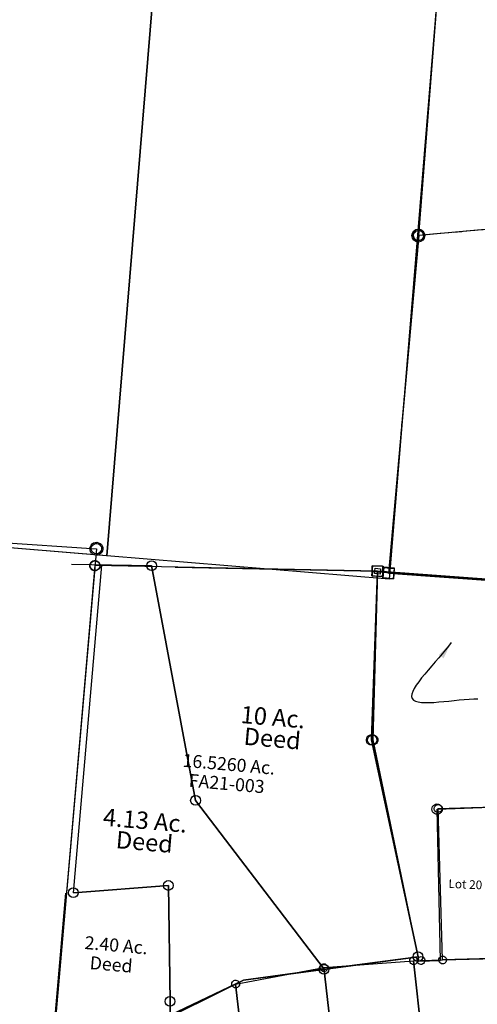
# Model space of a CAD drawing. Units: feet. Extents: x 1965657 to 2007728, y 538576 to 576360.
# Drawn here: x 1978117 to 1979174, y 552193 to 554467 of the extents above; entities that cross this region are included whole.
import ezdxf
from ezdxf.enums import TextEntityAlignment as Align

# ---------------------------------------------------------------- set-up
doc = ezdxf.new("R2010")
doc.units = ezdxf.units.FT
doc.header["$MEASUREMENT"] = 0
doc.linetypes.add('DASHED', pattern=[0.75, 0.5, -0.25])
for name, color, linetype in [("1880's", 4, 'CONTINUOUS'), ('DEED', 30, 'CONTINUOUS'), ('SUB', 4, 'CONTINUOUS'), ('SURVEY', 2, 'CONTINUOUS')]:
    doc.layers.add(name, color=color, linetype=linetype)
doc.styles.get("Standard").update_dxf_attribs({"font": 'romans.shx', "height": 400})
doc.dimstyles.new('STANDARD$7', dxfattribs={"dimtxt": 40, "dimasz": 40, "dimexe": 0.18, "dimexo": 0.0625, "dimgap": 0.09, "dimtad": 0, "dimdec": 0, "dimlfac": 400, "dimzin": 0, "dimdsep": 46, "dimtxsty": 'Standard', "dimcen": 0.09, "dimse1": 1, "dimse2": 1, "dimsd1": 1, "dimsd2": 1, "dimaunit": 1, "dimazin": 1, "dimtfac": 1, "dimtdec": 0, "dimtix": 1, "dimtofl": 0, "dimtmove": 0, "dimatfit": 0, "dimfxl": 1, "dimtolj": 1, "dimtzin": 0, "dimarcsym": 0})

# ---------------------------------------------------------------- blocks, each defined once
blk = doc.blocks.new('FALLSFAA$C732A1AFF')
at = {"layer": 'SURVEY', "color": 2}
for p, q in [((498.5, 866.8), (5.9, 782.7)), ((-6.1, 782.7), (-5.6, 785.9)), ((-5.6, 779.6), (-6.1, 782.7)), ((-5.6, 785.9), (-4.4, 788.7)), ((-4.4, 776.7), (-5.6, 779.6)), ((-4.4, 788.7), (-2.5, 791.1)), ((-2.5, 774.3), (-4.4, 776.7)), ((-2.5, 791.1), (-0.1, 793.1)), ((-0.1, 772.4), (-2.5, 774.3)), ((-0.1, 793.1), (2.8, 794.3)), ((5.9, 782.7), (0, 0)), ((2.8, 794.3), (5.9, 794.7)), ((5.9, 794.7), (9, 794.3)), ((9, 794.3), (11.9, 793.1)), ((11.9, 793.1), (14.3, 791.1)), ((14.3, 774.3), (11.9, 772.4)), ((14.3, 791.1), (16.2, 788.7)), ((16.2, 776.7), (14.3, 774.3)), ((16.2, 788.7), (17.4, 785.9)), ((17.4, 779.6), (16.2, 776.7)), ((17.4, 785.9), (17.9, 782.7)), ((17.9, 782.7), (17.4, 779.6)), ((2.8, 771.2), (-0.1, 772.4)), ((5.9, 770.7), (2.8, 771.2)), ((9, 771.2), (5.9, 770.7)), ((11.9, 772.4), (9, 771.2)), ((-12, -12), (-12, 12)), ((-12, 12), (12, 12)), ((12, 12), (12, -12)), ((12, -12), (-12, -12))]:
    blk.add_line(p, q, dxfattribs=at)
blk = doc.blocks.new('FALLSFAA$C2BDB7217')
at = {"layer": 'SURVEY', "color": 2}
for p, q in [((639.4, 32.2), (639.4, 56.2)), ((639.4, 56.2), (663.4, 56.2)), ((663.4, 56.2), (663.4, 32.2)), ((651.4, 43.9), (0, 0)), ((663.4, 32.2), (639.4, 32.2)), ((671.6, -345.4), (651.4, 44.2)), ((-12, 0), (-11.5, 3.1)), ((-11.5, -3.1), (-12, 0)), ((-11.5, 3.1), (-10.3, 6)), ((-10.3, 6), (-8.4, 8.4)), ((-8.4, 8.4), (-6, 10.3)), ((-6, 10.3), (-3.1, 11.5)), ((-3.1, 11.5), (0, 12)), ((0, 12), (3.1, 11.5)), ((0, 0), (0, -1161.5)), ((3.1, 11.5), (6, 10.3)), ((6, 10.3), (8.4, 8.4)), ((8.4, 8.4), (10.3, 6)), ((10.3, 6), (11.5, 3.1)), ((11.5, 3.1), (12, 0)), ((12, 0), (11.5, -3.1)), ((-10.3, -6), (-11.5, -3.1)), ((-8.4, -8.4), (-10.3, -6)), ((-6, -10.3), (-8.4, -8.4)), ((-3.1, -11.5), (-6, -10.3)), ((0, -12), (-3.1, -11.5)), ((3.1, -11.5), (0, -12)), ((6, -10.3), (3.1, -11.5)), ((8.4, -8.4), (6, -10.3)), ((10.3, -6), (8.4, -8.4)), ((11.5, -3.1), (10.3, -6)), ((660, -342.3), (661.2, -339.4)), ((661.2, -339.4), (663.2, -337)), ((663.2, -337), (665.6, -335.1)), ((665.6, -335.1), (668.4, -333.9)), ((668.4, -333.9), (671.6, -333.4)), ((671.6, -333.4), (674.7, -333.9)), ((674.7, -333.9), (677.6, -335.1)), ((677.6, -335.1), (680, -337)), ((680, -337), (681.9, -339.4)), ((681.9, -339.4), (683.1, -342.3)), ((659.6, -345.4), (660, -342.3)), ((660, -348.5), (659.6, -345.4)), ((661.2, -351.4), (660, -348.5)), ((663.2, -353.8), (661.2, -351.4)), ((665.6, -355.7), (663.2, -353.8)), ((668.4, -356.9), (665.6, -355.7)), ((671.6, -357.4), (668.4, -356.9)), ((822, -835), (671.6, -345.4)), ((674.7, -356.9), (671.6, -357.4)), ((677.6, -355.7), (674.7, -356.9)), ((680, -353.8), (677.6, -355.7)), ((681.9, -351.4), (680, -353.8)), ((683.1, -348.5), (681.9, -351.4)), ((683.1, -342.3), (683.6, -345.4)), ((683.6, -345.4), (683.1, -348.5)), ((424.9, -923.9), (822, -835)), ((159, -1080.2), (424.9, -923.9)), ((0, -1204.1), (159, -1080.2)), ((-12, -1161.5), (-11.5, -1158.3)), ((-11.5, -1158.3), (-10.3, -1155.4)), ((-10.3, -1155.4), (-8.4, -1153)), ((-8.4, -1153), (-6, -1151.1)), ((-6, -1151.1), (-3.1, -1149.9)), ((-3.1, -1149.9), (0, -1149.4)), ((0, -1149.4), (3.1, -1149.9)), ((3.1, -1149.9), (6, -1151.1)), ((6, -1151.1), (8.4, -1153)), ((8.4, -1153), (10.3, -1155.4)), ((10.3, -1155.4), (11.5, -1158.3)), ((11.5, -1158.3), (12, -1161.5)), ((-11.5, -1164.6), (-12, -1161.5)), ((-10.3, -1167.4), (-11.5, -1164.6)), ((-8.4, -1169.8), (-10.3, -1167.4)), ((-6, -1171.8), (-8.4, -1169.8)), ((-3.1, -1173), (-6, -1171.8)), ((0, -1173.4), (-3.1, -1173)), ((0, -1161.5), (0, -1204.1)), ((3.1, -1173), (0, -1173.4)), ((6, -1171.8), (3.1, -1173)), ((8.4, -1169.8), (6, -1171.8)), ((10.3, -1167.4), (8.4, -1169.8)), ((11.5, -1164.6), (10.3, -1167.4)), ((12, -1161.5), (11.5, -1164.6))]:
    blk.add_line(p, q, dxfattribs=at)
blk.add_text('16.5260 Ac.', height=30, dxfattribs=at).set_placement((348.1, -445.1), align=Align.CENTER)
at = {"layer": 'SURVEY', "color": 1, "ltscale": 10, "insert": (347, -478.9), "char_height": 30, "width": 147.619, "attachment_point": 5}
blk.add_mtext('FA21-003', dxfattribs=at)
blk = doc.blocks.new('FALLSFAA$C298906F3')
at = {"layer": 'SURVEY', "color": 2}
for p, q in [((-1903.8, -282.6), (-1886, 592.5)), ((0, 0), (-1903.8, -282.6)), ((-1912.2, -274.2), (-1909.8, -272.2)), ((-1909.8, -272.2), (-1907, -271)), ((-1907, -271), (-1903.8, -270.6)), ((-1903.8, -270.6), (-1900.7, -271)), ((-1900.7, -271), (-1897.8, -272.2)), ((-1897.8, -272.2), (-1895.4, -274.2)), ((-1915.8, -282.6), (-1915.4, -279.4)), ((-1915.4, -285.7), (-1915.8, -282.6)), ((-1915.4, -279.4), (-1914.2, -276.6)), ((-1914.2, -288.6), (-1915.4, -285.7)), ((-1914.2, -276.6), (-1912.2, -274.2)), ((-1912.2, -291), (-1914.2, -288.6)), ((-1909.8, -292.9), (-1912.2, -291)), ((-1907, -294.1), (-1909.8, -292.9)), ((-1903.8, -294.6), (-1907, -294.1)), ((-1900.7, -294.1), (-1903.8, -294.6)), ((-1897.8, -292.9), (-1900.7, -294.1)), ((-1895.4, -291), (-1897.8, -292.9)), ((-1895.4, -274.2), (-1893.5, -276.6)), ((-1893.5, -288.6), (-1895.4, -291)), ((-1893.5, -276.6), (-1892.3, -279.4)), ((-1892.3, -285.7), (-1893.5, -288.6)), ((-1892.3, -279.4), (-1891.8, -282.6)), ((-1891.8, -282.6), (-1892.3, -285.7))]:
    blk.add_line(p, q, dxfattribs=at)
blk = doc.blocks.new('FALLSFAA$C0C5452B9')
at = {"layer": 'SURVEY', "color": 4}
for p, q in [((1904.7, 1095), (7.4, 771)), ((7.4, 771), (-0.1, -12)), ((-12.1, 0), (11.9, 0)), ((-0.1, -12), (2324.2, 8.8)), ((11.9, 0), (11.9, -24)), ((-12.1, -24), (-12.1, 0)), ((11.9, -24), (-12.1, -24))]:
    blk.add_line(p, q, dxfattribs=at)
blk = doc.blocks.new('FALLSFAA$C27D369E6')
at = {"layer": 'SURVEY', "color": 4}
for p, q in [((-2651.1, 2623.4), (16.7, 2668.3)), ((4.7, 2668.3), (5.2, 2671.4)), ((5.2, 2665.1), (4.7, 2668.3)), ((5.2, 2671.4), (6.4, 2674.3)), ((6.4, 2662.3), (5.2, 2665.1)), ((6.4, 2674.3), (8.3, 2676.7)), ((8.3, 2659.9), (6.4, 2662.3)), ((8.3, 2676.7), (10.7, 2678.6)), ((10.7, 2678.6), (13.6, 2679.8)), ((16.7, 2668.3), (12.6, 1467.6)), ((13.6, 2679.8), (16.7, 2680.3)), ((16.7, 2680.3), (19.9, 2679.8)), ((19.9, 2679.8), (22.7, 2678.6)), ((22.7, 2678.6), (25.1, 2676.7)), ((25.1, 2676.7), (27.1, 2674.3)), ((27.1, 2662.3), (25.1, 2659.9)), ((27.1, 2674.3), (28.3, 2671.4)), ((28.3, 2665.1), (27.1, 2662.3)), ((28.3, 2671.4), (28.7, 2668.3)), ((28.7, 2668.3), (28.3, 2665.1)), ((10.7, 2657.9), (8.3, 2659.9)), ((13.6, 2656.7), (10.7, 2657.9)), ((16.7, 2656.3), (13.6, 2656.7)), ((19.9, 2656.7), (16.7, 2656.3)), ((22.7, 2657.9), (19.9, 2656.7)), ((25.1, 2659.9), (22.7, 2657.9))]:
    blk.add_line(p, q, dxfattribs=at)
blk = doc.blocks.new('FALLSFAA$C1AA550E3')
at = {"layer": 'SURVEY'}
blk.add_lwpolyline([(19, 271.1), (1836, 80.7), (1840.5, 80.2)], dxfattribs=at)
blk = doc.blocks.new('FALLSFAA$C0D4B1F95')
at = {"layer": 'SURVEY', "color": 2}
for p, q in [((-923.7, -15.5), (0, 0)), ((-15, 0), (-14.4, 3.9)), ((-14.4, -3.9), (-15, 0)), ((-14.4, 3.9), (-12.9, 7.5)), ((-12.9, 7.5), (-10.5, 10.5)), ((-10.5, 10.5), (-7.5, 12.9)), ((-7.5, 12.9), (-3.9, 14.4)), ((0, 0), (-4.2, -1200.6)), ((-3.9, 14.4), (0, 15)), ((0, 15), (3.9, 14.4)), ((3.9, 14.4), (7.5, 12.9)), ((7.5, 12.9), (10.5, 10.5)), ((10.5, 10.5), (12.9, 7.5)), ((12.9, 7.5), (14.4, 3.9)), ((14.4, 3.9), (15, 0)), ((15, 0), (14.4, -3.9)), ((-12.9, -7.5), (-14.4, -3.9)), ((-10.5, -10.5), (-12.9, -7.5)), ((-7.5, -12.9), (-10.5, -10.5)), ((-3.9, -14.4), (-7.5, -12.9)), ((0, -15), (-3.9, -14.4)), ((3.9, -14.4), (0, -15)), ((7.5, -12.9), (3.9, -14.4)), ((10.5, -10.5), (7.5, -12.9)), ((12.9, -7.5), (10.5, -10.5)), ((14.4, -3.9), (12.9, -7.5))]:
    blk.add_line(p, q, dxfattribs=at)
blk = doc.blocks.new('A$C1BE00FC0')
at = {"layer": 'SURVEY', "color": 4}
blk.add_lwpolyline([(258.7, 19.4), (59.2, 4.9), (33.7, 353.9), (213.7, 367), (258.5, 19.9)], dxfattribs=at)
at = {"layer": 'SURVEY', "color": 4, "linetype": 'Continuous'}
for points in [[(36.1, 362.6), (38.2, 361.7), (40, 360.2), (41.5, 358.4), (42.4, 356.3), (42.7, 353.9), (42.4, 351.6), (41.5, 349.4), (40, 347.6), (38.2, 346.2), (36.1, 345.3), (33.7, 344.9), (31.4, 345.3), (29.2, 346.2), (27.4, 347.6), (26, 349.4), (25.1, 351.6), (24.7, 353.9), (25.1, 356.3), (26, 358.4), (27.4, 360.2), (29.2, 361.7), (31.4, 362.6), (33.7, 362.9)], [(61.5, 13.5), (63.7, 12.6), (65.5, 11.2), (66.9, 9.4), (67.8, 7.2), (68.2, 4.9), (67.8, 2.5), (66.9, 0.4), (65.5, -1.4), (63.7, -2.9), (61.5, -3.8), (59.2, -4.1), (56.8, -3.8), (54.7, -2.9), (52.9, -1.4), (51.4, 0.4), (50.5, 2.5), (50.2, 4.9), (50.5, 7.2), (51.4, 9.4), (52.9, 11.2), (54.7, 12.6), (56.8, 13.5), (59.2, 13.9)]]:
    blk.add_lwpolyline(points, close=True, dxfattribs=at)
at = {"layer": 'SURVEY', "color": 4}
blk.add_text('Lot 20', height=20, dxfattribs=at).set_placement((65.2, 171.7))
blk = doc.blocks.new('A$C0B0C746B')
at = {"layer": 'SURVEY', "color": 4, "linetype": 'Continuous'}
for points in [[(814.7, 684.5), (816.8, 683.6), (818.6, 682.1), (820.1, 680.3), (821, 678.2), (821.3, 675.8), (821, 673.5), (820.1, 671.3), (818.6, 669.5), (816.8, 668.1), (814.7, 667.2), (812.3, 666.8), (810, 667.2), (807.8, 668.1), (806, 669.5), (804.6, 671.3), (803.7, 673.5), (803.3, 675.8), (803.7, 678.2), (804.6, 680.3), (806, 682.1), (807.8, 683.6), (810, 684.5), (812.3, 684.8)], [(831.6, 685.7), (833.8, 684.8), (835.6, 683.4), (837, 681.6), (837.9, 679.4), (838.3, 677.1), (837.9, 674.7), (837, 672.6), (835.6, 670.8), (833.8, 669.3), (831.6, 668.4), (829.3, 668.1), (827, 668.4), (824.8, 669.3), (823, 670.8), (821.6, 672.6), (820.7, 674.7), (820.3, 677.1), (820.7, 679.4), (821.6, 681.6), (823, 683.4), (824.8, 684.8), (827, 685.7), (829.3, 686.1)], [(881.5, 689.4), (883.7, 688.5), (885.5, 687), (886.9, 685.2), (887.8, 683.1), (888.2, 680.7), (887.8, 678.4), (886.9, 676.2), (885.5, 674.4), (883.7, 673), (881.5, 672.1), (879.2, 671.7), (876.8, 672.1), (874.7, 673), (872.9, 674.4), (871.4, 676.2), (870.5, 678.4), (870.2, 680.7), (870.5, 683.1), (871.4, 685.2), (872.9, 687), (874.7, 688.5), (876.8, 689.4), (879.2, 689.7)], [(608.4, 658.8), (610.5, 657.9), (612.3, 656.4), (613.8, 654.6), (614.7, 652.5), (615, 650.1), (614.7, 647.8), (613.8, 645.6), (612.3, 643.8), (610.5, 642.4), (608.4, 641.5), (606, 641.1), (603.7, 641.5), (601.5, 642.4), (599.7, 643.8), (598.3, 645.6), (597.4, 647.8), (597, 650.1), (597.4, 652.5), (598.3, 654.6), (599.7, 656.4), (601.5, 657.9), (603.7, 658.8), (606, 659.1)], [(406.5, 611.4), (408.6, 610.5), (410.4, 609), (411.9, 607.2), (412.8, 605.1), (413.1, 602.7), (412.8, 600.4), (411.9, 598.2), (410.4, 596.4), (408.6, 595), (406.5, 594.1), (404.1, 593.7), (401.8, 594.1), (399.6, 595), (397.8, 596.4), (396.4, 598.2), (395.5, 600.4), (395.1, 602.7), (395.5, 605.1), (396.4, 607.2), (397.8, 609), (399.6, 610.5), (401.8, 611.4), (404.1, 611.7)]]:
    blk.add_lwpolyline(points, close=True, dxfattribs=at)
at = {"layer": 'SURVEY', "color": 4}
for points in [[(1157, 700.4), (1185.5, 401.8), (1211.2, 132.7), (905.2, 83.1), (866.5, 330.1), (812.3, 675.8), (829.3, 677.1), (879.2, 680.7), (1157.3, 701)], [(812.3, 675.8), (866.5, 330.1), (668.5, 263.2), (606, 650.1), (812.3, 675.8)], [(606, 650.1), (668.5, 263.2), (470.4, 196.4), (404.1, 602.7), (606, 650.1)], [(404.1, 602.7), (470.4, 196.4), (272.4, 129.6), (223, 501.3), (404.1, 602.7)]]:
    blk.add_lwpolyline(points, dxfattribs=at)
blk = doc.blocks.new('A$C4E1D3EDB')
at = {"layer": 'DEED'}
blk.add_lwpolyline([(699.9, 1254.5), (712.8, 1254.5), (712.8, 1241.8), (699.9, 1241.8)], close=True, dxfattribs=at)
for points in [[(239.8, 1216.9), (706.1, 1248.4), (726.3, 858.7), (876.7, 369.2), (663, 321.3), (333.3, 684.1), (185.1, 1215.6)], [(0, 1203.1), (185.1, 1215.6), (333.3, 684.1), (663, 321.3), (479.7, 280.3), (318, 185.3), (314.8, 216.5), (287.7, 483), (70.6, 447.2), (70.6, 1206.8)], [(70.6, 447.2), (287.7, 483), (314.8, 216.5), (318, 185.3), (53.4, 0), (53.4, 42.6), (53.4, 444.4)]]:
    blk.add_lwpolyline(points, dxfattribs=at)
at = {"layer": 'DEED', "ltscale": 40}
for centre in [(54.7, 1204.2), (185.1, 1215.6), (54.7, 42.7)]:
    blk.add_circle(centre, 11.3, dxfattribs=at)
at = {"layer": 'DEED'}
for centre in [(333.3, 684.1), (287.7, 483), (70.6, 447.2), (876.7, 369.2), (663, 321.3), (314.8, 216.5)]:
    blk.add_circle(centre, 11.3, dxfattribs=at)
at = {"layer": 'DEED', "attachment_point": 5}
for s, width, insert, char_height in [('10 Ac.', 247.633, (494.8, 891.4), 40), ('Deed', 247.633, (497.6, 842), 40), ('4.13 Ac.', 271.649, (221.3, 627.8), 40), ('Deed', 307.596, (224.1, 578.4), 40), ('2.40 Ac.', 247.633, (179.7, 335.1), 30), ('Deed', 247.633, (172, 289.9), 30)]:
    blk.add_mtext_dynamic_manual_height_columns(s, width=width, gutter_width=2000, heights=[0], dxfattribs=dict(at, insert=insert, char_height=char_height))
blk = doc.blocks.new('A$Ce4ca401b')
at = {"layer": 'DEED'}
blk.add_lwpolyline([(1823.2, 0), (0, 0), (0, 2117.3), (1158.7, 2650.2), (1823.2, 2649.4), (1823.2, 0)], dxfattribs=at)
blk = doc.blocks.new('A$Cc79b4a33')
at = {"layer": "1880's", "linetype": 'Continuous', "ltscale": 10}
blk.add_lwpolyline([(2004.5, 2528.1), (1818.8, -127.2), (0, 0), (147.7, 2112.1), (1535.5, 2563.1), (2003.6, 2530.3)], dxfattribs=at)
blk = doc.blocks.new('A$C4403e447')
at = {"layer": "1880's", "linetype": 'Continuous', "ltscale": 10}
blk.add_lwpolyline([(185.7, 2655.9), (2585.6, 2488.1), (769.8, 1622), (653.2, -45.7), (0.1, 0), (185.8, 2655.3)], dxfattribs=at)
blk = doc.blocks.new('A$C83e9d90b')
at = {"layer": 'SURVEY', "linetype": 'DASHED', "ltscale": 40}
blk.add_lwpolyline([(1796.1, 1086.1), (70.4, 791.6), (64.5, 8.9)], dxfattribs=at)
at = {"layer": 'SURVEY'}
blk.add_lwpolyline([(52, -3.6), (77, -3.6), (77, 21.4), (52, 21.4)], close=True, dxfattribs=at)
at = {"layer": 'SURVEY', "linetype": 'Continuous', "ltscale": 40}
blk.add_circle((70.4, 791.6), 15, dxfattribs=at)
blk = doc.blocks.new('FALLSFAA$C3A653DA8')
at = {"layer": 'SURVEY', "color": 2}
for p, q in [((0, 0), (-18.8, -389.7)), ((-12, 12), (12, 12)), ((-12, -12), (-12, 12)), ((1285.7, -120.2), (0, 0)), ((12, 12), (12, -12)), ((12, -12), (-12, -12)), ((-30.8, -389.7), (-30.3, -386.6)), ((-30.3, -386.6), (-29.1, -383.7)), ((-29.1, -383.7), (-27.2, -381.3)), ((-27.2, -381.3), (-24.8, -379.4)), ((-24.8, -379.4), (-21.9, -378.2)), ((-21.9, -378.2), (-18.8, -377.7)), ((-18.8, -377.7), (-15.6, -378.2)), ((-15.6, -378.2), (-12.8, -379.4)), ((-12.8, -379.4), (-10.4, -381.3)), ((-10.4, -381.3), (-8.4, -383.7)), ((-8.4, -383.7), (-7.2, -386.6)), ((-7.2, -386.6), (-6.8, -389.7)), ((-30.3, -392.8), (-30.8, -389.7)), ((-29.1, -395.7), (-30.3, -392.8)), ((-27.2, -398.1), (-29.1, -395.7)), ((-24.8, -400), (-27.2, -398.1)), ((-21.9, -401.2), (-24.8, -400)), ((-18.8, -401.7), (-21.9, -401.2)), ((-18.8, -389.7), (77.9, -902.6)), ((-15.6, -401.2), (-18.8, -401.7)), ((-12.8, -400), (-15.6, -401.2)), ((-10.4, -398.1), (-12.8, -400)), ((-8.4, -395.7), (-10.4, -398.1)), ((-7.2, -392.8), (-8.4, -395.7)), ((-6.8, -389.7), (-7.2, -392.8)), ((116.4, -546.4), (118.4, -544)), ((118.4, -544), (120.8, -542.1)), ((120.8, -542.1), (123.6, -540.9)), ((123.6, -540.9), (126.8, -540.4)), ((126.8, -540.4), (129.9, -540.9)), ((129.9, -540.9), (132.8, -542.1)), ((132.8, -542.1), (135.2, -544)), ((135.2, -544), (137.1, -546.4)), ((114.8, -552.4), (115.2, -549.3)), ((115.2, -555.6), (114.8, -552.4)), ((115.2, -549.3), (116.4, -546.4)), ((116.4, -558.4), (115.2, -555.6)), ((118.4, -560.8), (116.4, -558.4)), ((120.8, -562.8), (118.4, -560.8)), ((123.6, -564), (120.8, -562.8)), ((126.8, -564.4), (123.6, -564)), ((126.8, -552.4), (307.3, -549.6)), ((127.9, -902.4), (126.8, -552.4)), ((129.9, -564), (126.8, -564.4)), ((132.8, -562.8), (129.9, -564)), ((135.2, -560.8), (132.8, -562.8)), ((137.1, -558.4), (135.2, -560.8)), ((137.1, -546.4), (138.3, -549.3)), ((138.3, -555.6), (137.1, -558.4)), ((138.3, -549.3), (138.8, -552.4)), ((138.8, -552.4), (138.3, -555.6)), ((77.9, -902.6), (127.9, -902.4))]:
    blk.add_line(p, q, dxfattribs=at)
at = {"layer": 'SURVEY', "color": 2, "path_type": 1}
blk.add_leader([(166.9, -168.2), (74.2, -296.1), (226.3, -299.6)], dimstyle='STANDARD$7', override={"dimgap": 0.09, "dimtad": 0}, dxfattribs=at)

msp = doc.modelspace()

# ---------------------------------------------------------------- block references
at = {"layer": "1880's", "linetype": 'Continuous', "ltscale": 40}
for name, p, rotation in [('A$Cc79b4a33', (1976500.6, 553378.8), 359.2804092794379), ('A$C4403e447', (1978317.6, 553228.7), 359.2804092794386)]:
    msp.add_blockref(name, p, dxfattribs=dict(at, rotation=rotation))
at = {"layer": 'DEED', "ltscale": 40}
for name, p, rotation in [('A$Ce4ca401b', (1976500.6, 553378.8), 355.2804092794366), ('A$C4E1D3EDB', (1978131.6, 552011), 355.0204685359931)]:
    msp.add_blockref(name, p, dxfattribs=dict(at, rotation=rotation))
at = {"layer": 'SUB', "ltscale": 40, "rotation": 357.31006386328}
msp.add_blockref('A$C0B0C746B', (1978183.7, 551656.4), dxfattribs=at)
at = {"layer": 'SURVEY', "ltscale": 10}
for name, p, rotation in [('FALLSFAA$C298906F3', (1980955.9, 554139.2), 356.6490647686775), ('FALLSFAA$C0C5452B9', (1978970, 553200.5), 355.4310599901606), ('FALLSFAA$C0D4B1F95', (1978294, 553244.9), 355.219357424006), ('FALLSFAA$C27D369E6', (1978054.9, 550587.4), 355.219357424006), ('FALLSFAA$C2BDB7217', (1978290.6, 553205.9), 355.0204685386312), ('FALLSFAA$C3A653DA8', (1978943.4, 553193.4), 1.132823075614998)]:
    msp.add_blockref(name, p, dxfattribs=dict(at, rotation=rotation))
at = {"layer": 'SURVEY', "linetype": 'Continuous', "ltscale": 40, "rotation": 355.4057245805819}
msp.add_blockref('A$C83e9d90b', (1978904.2, 553184.9), dxfattribs=at)
at = {"layer": 'SURVEY', "color": 4, "ltscale": 10}
for name, p, rotation in [('FALLSFAA$C732A1AFF', (1978969.2, 553188.6), 355.405745573127), ('FALLSFAA$C1AA550E3', (1978922.8, 552920.7), 1.926501822769347)]:
    msp.add_blockref(name, p, dxfattribs=dict(at, rotation=rotation))
at = {"layer": 'SURVEY', "ltscale": 40, "rotation": 357.5455886558096}
msp.add_blockref('A$C1BE00FC0', (1979034.5, 552292.8), dxfattribs=at)

doc.saveas('drawing.dxf')
